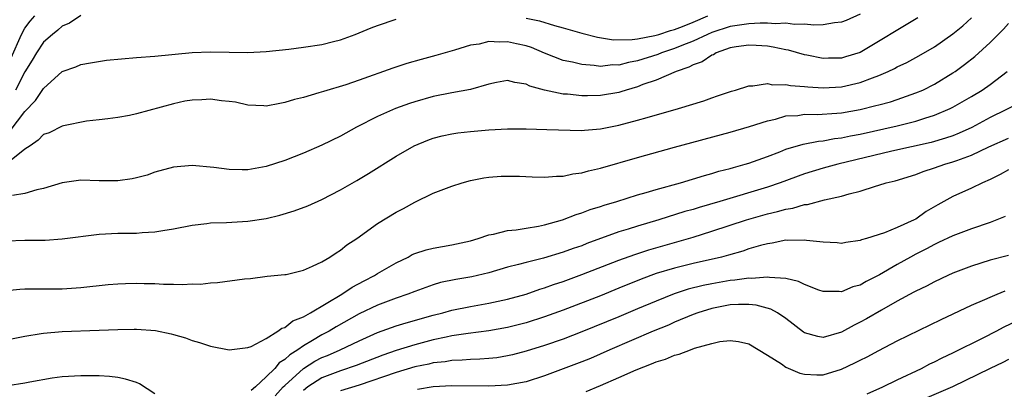
# Model space of a CAD drawing. Units: inches. Extents: x 2613000 to 2616000, y 1491000 to 1494000.
# Drawn here: x 2613886 to 2613993, y 1491079 to 1491119 of the extents above; entities that cross this region are included whole.
import ezdxf

# ---------------------------------------------------------------- set-up
doc = ezdxf.new("R2010")
doc.units = ezdxf.units.IN
doc.header["$MEASUREMENT"] = 0
doc.layers.add('LD26131491_2ft', color=214, linetype='Continuous')

msp = doc.modelspace()

# ---------------------------------------------------------------- linework, layer by layer
at = {"layer": 'LD26131491_2ft'}
for points, elevation in [([(2613977, 1491119.19), (2613975.49, 1491118.51), (2613975, 1491118.3), (2613974.25, 1491118.25), (2613973, 1491118.02), (2613972.02, 1491117.98), (2613971, 1491118.11), (2613969.93, 1491118.07), (2613969, 1491118.19), (2613967.87, 1491118.13), (2613967, 1491118.21), (2613966.22, 1491118.22), (2613965, 1491118.15), (2613964.01, 1491117.99), (2613963, 1491117.86), (2613961, 1491117.2), (2613960.55, 1491117), (2613959, 1491116.26), (2613957.79, 1491115.79), (2613957, 1491115.46), (2613955.6, 1491115), (2613955.18, 1491114.82), (2613953, 1491114.13), (2613952.03, 1491113.97), (2613951, 1491113.69), (2613950.3, 1491113.7), (2613949, 1491113.55), (2613948.35, 1491113.65), (2613947, 1491113.74), (2613946.01, 1491113.99), (2613945, 1491114.19), (2613943, 1491114.98), (2613941.57, 1491115.57), (2613941, 1491115.76), (2613939.97, 1491115.97), (2613939, 1491116.21), (2613938.14, 1491116.14), (2613937, 1491116.23), (2613935.94, 1491115.94), (2613935, 1491115.82), (2613933.28, 1491115.28), (2613931.28, 1491114.72), (2613929.7, 1491114.3), (2613928.14, 1491113.86), (2613926.64, 1491113.36), (2613923, 1491112.06), (2613921.57, 1491111.57), (2613919.15, 1491110.85), (2613918.68, 1491110.68), (2613917, 1491110.2), (2613916.03, 1491109.97), (2613915, 1491109.64), (2613914.45, 1491109.55), (2613913, 1491109.27), (2613912.72, 1491109.28), (2613911, 1491109.35), (2613909.68, 1491109.68), (2613909, 1491109.77), (2613908.17, 1491109.83), (2613907, 1491110.03), (2613906.05, 1491109.95), (2613905, 1491109.92), (2613904.21, 1491109.79), (2613903, 1491109.52), (2613899, 1491108.44), (2613898.27, 1491108.27), (2613897, 1491108.04), (2613895.92, 1491107.91), (2613895, 1491107.77), (2613893.63, 1491107.63), (2613891.15, 1491107.15), (2613891, 1491107.11), (2613889.6, 1491106.4), (2613889, 1491106.19), (2613888.42, 1491105.58), (2613887.54, 1491105), (2613887, 1491104.62), (2613883.86, 1491102.14)], 8810), ([(2613885, 1491094.76), (2613887, 1491094.81), (2613889.17, 1491094.83), (2613891, 1491094.96), (2613895, 1491095.47), (2613897, 1491095.56), (2613897.58, 1491095.58), (2613899, 1491095.57), (2613899.63, 1491095.63), (2613901, 1491095.7), (2613901.87, 1491095.87), (2613903, 1491096.05), (2613905, 1491096.45), (2613906.61, 1491096.61), (2613907, 1491096.67), (2613908.71, 1491096.71), (2613911, 1491096.85), (2613913, 1491097.16), (2613914.48, 1491097.52), (2613916.02, 1491097.98), (2613917.47, 1491098.53), (2613919, 1491099.21), (2613921, 1491100.23), (2613922.76, 1491101.24), (2613924.01, 1491101.99), (2613927, 1491103.88), (2613928.94, 1491105), (2613930.4, 1491105.6), (2613931, 1491105.81), (2613931.95, 1491106.05), (2613933, 1491106.28), (2613933.63, 1491106.37), (2613935, 1491106.52), (2613937, 1491106.71), (2613939, 1491106.82), (2613941, 1491106.81), (2613943.24, 1491106.76), (2613947, 1491106.65), (2613947.31, 1491106.69), (2613949, 1491106.81), (2613951, 1491107.22), (2613953, 1491107.74), (2613954.05, 1491108.05), (2613957.44, 1491109), (2613960.15, 1491109.85), (2613961, 1491110.17), (2613961.63, 1491110.37), (2613963.12, 1491110.88), (2613963.57, 1491111), (2613965, 1491111.46), (2613965.44, 1491111.44), (2613967, 1491111.69), (2613967.56, 1491111.56), (2613969, 1491111.6), (2613969.49, 1491111.49), (2613971, 1491111.39), (2613971.35, 1491111.35), (2613973, 1491111.24), (2613975, 1491111.36), (2613977, 1491111.81), (2613978.33, 1491112.33), (2613979, 1491112.55), (2613980.03, 1491113), (2613980.69, 1491113.31), (2613981, 1491113.49), (2613982.02, 1491113.98), (2613983.31, 1491114.69), (2613985, 1491115.66), (2613987, 1491117.04), (2613988.07, 1491117.93), (2613989, 1491118.77)], 8814), ([(2613885.41, 1491106.59), (2613887, 1491108.69), (2613888.14, 1491109.86), (2613889, 1491111.17), (2613891, 1491112.99), (2613892.49, 1491113.51), (2613893, 1491113.74), (2613894.06, 1491113.94), (2613895.78, 1491114.22), (2613899, 1491114.5), (2613901, 1491114.65), (2613905, 1491115.03), (2613907, 1491115.1), (2613911, 1491115.04), (2613913, 1491115.15), (2613915.42, 1491115.42), (2613917, 1491115.63), (2613919, 1491115.92), (2613920.24, 1491116.24), (2613921, 1491116.41), (2613922.59, 1491117), (2613924.29, 1491117.71), (2613925, 1491117.96), (2613927, 1491118.64)], 8808), ([(2613885.52, 1491114.48), (2613886.63, 1491117), (2613887, 1491117.68), (2613887.57, 1491118.43), (2613888.05, 1491119)], 8804), ([(2613983.23, 1491118.77), (2613977, 1491115.05), (2613975.43, 1491114.57), (2613975, 1491114.45), (2613973.57, 1491114.43), (2613973, 1491114.41), (2613971.24, 1491114.76), (2613971, 1491114.79), (2613969.28, 1491115.28), (2613969, 1491115.33), (2613967.63, 1491115.63), (2613967, 1491115.71), (2613965.81, 1491115.81), (2613965, 1491115.83), (2613963.64, 1491115.64), (2613963, 1491115.53), (2613961.49, 1491115), (2613961.19, 1491114.81), (2613961, 1491114.75), (2613959.96, 1491114.04), (2613959, 1491113.7), (2613958.55, 1491113.45), (2613957.16, 1491113), (2613955, 1491112.07), (2613953.58, 1491111.58), (2613953, 1491111.35), (2613951.77, 1491111), (2613951.2, 1491110.8), (2613951, 1491110.75), (2613949, 1491110.4), (2613947.61, 1491110.39), (2613947, 1491110.37), (2613945.46, 1491110.54), (2613945, 1491110.57), (2613942.97, 1491110.97), (2613941.41, 1491111.41), (2613941, 1491111.63), (2613939.8, 1491111.8), (2613939, 1491112.02), (2613937.8, 1491111.8), (2613937, 1491111.62), (2613935, 1491111.05), (2613933, 1491110.68), (2613931, 1491110.29), (2613929, 1491109.73), (2613928.44, 1491109.56), (2613926.91, 1491109), (2613925, 1491108.15), (2613922.71, 1491107), (2613921, 1491106.04), (2613919, 1491105.04), (2613917, 1491104.18), (2613915, 1491103.4), (2613913, 1491102.76), (2613911, 1491102.41), (2613910.39, 1491102.39), (2613909, 1491102.42), (2613907.35, 1491102.65), (2613905, 1491102.85), (2613903, 1491102.67), (2613901, 1491102.13), (2613900.16, 1491101.84), (2613899, 1491101.54), (2613898.56, 1491101.44), (2613897, 1491101.2), (2613895, 1491101.2), (2613893, 1491101.27), (2613892.76, 1491101.24), (2613891, 1491100.99), (2613889, 1491100.39), (2613888.26, 1491100.26), (2613887, 1491099.86), (2613885.64, 1491099.64)], 8812), ([(2613893.03, 1491119.03), (2613891.78, 1491118.22), (2613891, 1491117.88), (2613890.54, 1491117.46), (2613889.95, 1491117), (2613889, 1491116.16), (2613888.24, 1491115), (2613887.78, 1491114.22), (2613887, 1491112.95), (2613885.96, 1491111)], 8806), ([(2613941, 1491118.76), (2613942.46, 1491118.46), (2613944.05, 1491117.95), (2613945, 1491117.72), (2613947, 1491117.13), (2613948.69, 1491116.69), (2613950.42, 1491116.42), (2613952.43, 1491116.43), (2613953, 1491116.52), (2613954.87, 1491116.87), (2613955.31, 1491117), (2613956.57, 1491117.43), (2613957, 1491117.53), (2613957.85, 1491117.85), (2613959, 1491118.32), (2613960.6, 1491119)], 8808), ([(2613885, 1491089.41), (2613886.45, 1491089.55), (2613887, 1491089.58), (2613888.42, 1491089.58), (2613889, 1491089.56), (2613891, 1491089.56), (2613893, 1491089.7), (2613895.96, 1491090.04), (2613897, 1491090.12), (2613897.84, 1491090.16), (2613899, 1491090.18), (2613899.84, 1491090.16), (2613901, 1491090.13), (2613901.92, 1491090.08), (2613903, 1491090.08), (2613903.96, 1491090.04), (2613905, 1491090.1), (2613905.91, 1491090.09), (2613907, 1491090.22), (2613907.76, 1491090.24), (2613910.66, 1491090.66), (2613911.3, 1491090.7), (2613913.08, 1491090.92), (2613915, 1491091.1), (2613915.13, 1491091.13), (2613917, 1491091.58), (2613918, 1491092), (2613919, 1491092.49), (2613919.85, 1491093), (2613920.53, 1491093.47), (2613921, 1491093.74), (2613921.69, 1491094.31), (2613922.75, 1491095), (2613925, 1491096.61), (2613927, 1491097.83), (2613927.78, 1491098.22), (2613929, 1491098.91), (2613931, 1491099.87), (2613933, 1491100.65), (2613934.11, 1491101), (2613935, 1491101.25), (2613936.46, 1491101.54), (2613937, 1491101.62), (2613938.3, 1491101.7), (2613939, 1491101.73), (2613940.3, 1491101.7), (2613941.64, 1491101.64), (2613943, 1491101.62), (2613944.28, 1491101.72), (2613945, 1491101.73), (2613946.04, 1491101.96), (2613947, 1491102.07), (2613947.71, 1491102.29), (2613949, 1491102.58), (2613953, 1491103.73), (2613957, 1491104.85), (2613963, 1491106.46), (2613965.06, 1491107.06), (2613967, 1491107.69), (2613967.87, 1491107.87), (2613969, 1491108.2), (2613970.27, 1491108.27), (2613971, 1491108.38), (2613972.35, 1491108.35), (2613974.49, 1491108.49), (2613975, 1491108.54), (2613977, 1491108.91), (2613978.68, 1491109.32), (2613979, 1491109.42), (2613980.26, 1491109.74), (2613981, 1491109.98), (2613983, 1491110.68), (2613983.74, 1491111), (2613985, 1491111.64), (2613987, 1491112.84), (2613987.24, 1491113), (2613988.26, 1491113.74), (2613989.37, 1491114.63), (2613991, 1491116.12), (2613992.44, 1491117.56), (2613993, 1491118.16)], 8816), ([(2613885, 1491084.06), (2613887, 1491084.47), (2613888.76, 1491084.76), (2613889, 1491084.81), (2613891, 1491084.99), (2613895, 1491085.1), (2613897, 1491085.19), (2613898.78, 1491085.22), (2613899, 1491085.24), (2613901.08, 1491085.08), (2613902.74, 1491084.74), (2613903, 1491084.64), (2613904.28, 1491084.28), (2613905, 1491084), (2613905.8, 1491083.8), (2613907, 1491083.38), (2613909, 1491082.98), (2613911, 1491083.24), (2613911.36, 1491083.36), (2613913, 1491084.22), (2613914.25, 1491085), (2613914.68, 1491085.32), (2613915, 1491085.42), (2613915.88, 1491086.12), (2613917, 1491086.57), (2613917.77, 1491087), (2613921.15, 1491089), (2613922.24, 1491089.76), (2613923.55, 1491090.45), (2613924.67, 1491091), (2613925, 1491091.21), (2613927, 1491092.38), (2613928.29, 1491093), (2613928.74, 1491093.26), (2613929, 1491093.37), (2613930.22, 1491093.78), (2613931, 1491093.96), (2613933, 1491094.31), (2613935, 1491094.76), (2613935.84, 1491095), (2613937, 1491095.4), (2613937.47, 1491095.47), (2613939, 1491095.86), (2613939.94, 1491095.94), (2613941, 1491096.12), (2613942.33, 1491096.33), (2613943, 1491096.47), (2613944.94, 1491097), (2613946.41, 1491097.59), (2613947, 1491097.75), (2613947.89, 1491098.11), (2613949, 1491098.45), (2613949.4, 1491098.6), (2613950.79, 1491099), (2613953, 1491099.69), (2613953.95, 1491099.95), (2613955, 1491100.27), (2613957.65, 1491101), (2613960.21, 1491101.79), (2613961, 1491101.99), (2613961.76, 1491102.24), (2613963, 1491102.55), (2613963.34, 1491102.66), (2613964.6, 1491103), (2613965, 1491103.12), (2613967, 1491103.84), (2613968.34, 1491104.34), (2613969, 1491104.61), (2613970.85, 1491105.15), (2613972.52, 1491105.48), (2613973, 1491105.51), (2613974.24, 1491105.76), (2613975, 1491105.84), (2613975.95, 1491106.05), (2613977, 1491106.25), (2613981, 1491107.13), (2613983, 1491107.63), (2613983.97, 1491107.97), (2613985, 1491108.28), (2613986.7, 1491109), (2613987, 1491109.15), (2613989, 1491110.29), (2613990.16, 1491111), (2613991, 1491111.61), (2613992.83, 1491113)], 8818), ([(2613994.33, 1491109.67), (2613991, 1491108.03), (2613989.03, 1491106.97), (2613987.66, 1491106.34), (2613987, 1491106.07), (2613986.2, 1491105.8), (2613984.64, 1491105.36), (2613980.41, 1491104.41), (2613974.59, 1491103), (2613973, 1491102.56), (2613971, 1491101.95), (2613968.38, 1491101), (2613967, 1491100.54), (2613961.88, 1491099), (2613959.65, 1491098.35), (2613959, 1491098.14), (2613958.11, 1491097.89), (2613955.31, 1491097), (2613953, 1491096.33), (2613952.01, 1491096.01), (2613951, 1491095.71), (2613947.55, 1491094.45), (2613947, 1491094.22), (2613946.09, 1491093.91), (2613945, 1491093.51), (2613942.88, 1491092.88), (2613941, 1491092.42), (2613940.19, 1491092.19), (2613939, 1491091.9), (2613937, 1491091.31), (2613935.14, 1491090.86), (2613933.42, 1491090.58), (2613931.76, 1491090.24), (2613931, 1491090.01), (2613929, 1491089.3), (2613928.26, 1491089), (2613927, 1491088.58), (2613925, 1491087.82), (2613923, 1491086.86), (2613920.53, 1491085.47), (2613919.77, 1491085), (2613919, 1491084.6), (2613918, 1491084), (2613917, 1491083.44), (2613916.39, 1491083), (2613915.53, 1491082.47), (2613915, 1491081.95), (2613914.4, 1491081.6), (2613913.91, 1491081), (2613913, 1491080.07), (2613911.84, 1491079), (2613911.39, 1491078.61)], 8820), ([(2613913.95, 1491078.05), (2613914.83, 1491079), (2613915, 1491079.17), (2613917, 1491080.99), (2613918.23, 1491081.77), (2613919, 1491082.17), (2613919.6, 1491082.4), (2613920.98, 1491083), (2613923, 1491083.97), (2613925, 1491084.86), (2613927, 1491085.58), (2613928.08, 1491085.92), (2613931, 1491086.74), (2613932.03, 1491087), (2613933, 1491087.27), (2613935, 1491087.68), (2613937, 1491088.03), (2613939, 1491088.45), (2613941, 1491088.99), (2613942.48, 1491089.52), (2613943, 1491089.67), (2613943.97, 1491090.03), (2613945, 1491090.37), (2613947, 1491091.1), (2613951, 1491092.66), (2613952.71, 1491093.29), (2613954.22, 1491093.78), (2613959, 1491095.15), (2613961, 1491095.77), (2613964.74, 1491097), (2613967, 1491097.65), (2613968.1, 1491097.9), (2613969, 1491098.17), (2613969.73, 1491098.27), (2613971, 1491098.65), (2613971.33, 1491098.67), (2613973.15, 1491099.15), (2613975, 1491099.55), (2613975.81, 1491099.81), (2613977, 1491100.11), (2613978.64, 1491100.64), (2613979, 1491100.73), (2613979.8, 1491101), (2613980.77, 1491101.23), (2613983, 1491101.91), (2613983.78, 1491102.22), (2613985, 1491102.6), (2613986.11, 1491103), (2613987, 1491103.25), (2613987.41, 1491103.41), (2613989, 1491103.97), (2613990.86, 1491104.86), (2613993, 1491105.8)], 8822), ([(2613993, 1491102.38), (2613992.1, 1491101.9), (2613991, 1491101.36), (2613990.18, 1491101), (2613989, 1491100.42), (2613987, 1491099.53), (2613985.38, 1491098.62), (2613984.11, 1491097.89), (2613983, 1491097.09), (2613982.82, 1491097), (2613981, 1491096.19), (2613979.61, 1491095.61), (2613977.67, 1491095), (2613977.15, 1491094.85), (2613977, 1491094.78), (2613975.45, 1491094.56), (2613975, 1491094.47), (2613974.53, 1491094.53), (2613973, 1491094.61), (2613971.21, 1491094.79), (2613971, 1491094.83), (2613969.22, 1491094.78), (2613969, 1491094.8), (2613967.51, 1491094.49), (2613967, 1491094.44), (2613966.25, 1491094.25), (2613965, 1491093.87), (2613964.36, 1491093.64), (2613962.8, 1491093.2), (2613962.06, 1491093), (2613959, 1491092.3), (2613957, 1491091.81), (2613955, 1491091.21), (2613953.39, 1491090.61), (2613951, 1491089.63), (2613949, 1491088.83), (2613945, 1491087.29), (2613943, 1491086.55), (2613941, 1491085.92), (2613939, 1491085.42), (2613937, 1491085.05), (2613934.77, 1491084.77), (2613933, 1491084.5), (2613932.38, 1491084.38), (2613931, 1491084.08), (2613929, 1491083.55), (2613927, 1491082.92), (2613925.56, 1491082.44), (2613922.69, 1491081.31), (2613921, 1491080.75), (2613919, 1491079.99), (2613917.48, 1491079), (2613917, 1491078.62)], 8824), ([(2613992.64, 1491097.36), (2613991.73, 1491097), (2613991, 1491096.73), (2613989, 1491096.05), (2613987, 1491095.3), (2613985.45, 1491094.55), (2613985, 1491094.36), (2613984.13, 1491093.87), (2613983, 1491093.31), (2613982.42, 1491093), (2613981, 1491092.19), (2613979.07, 1491091.07), (2613977.64, 1491090.36), (2613977, 1491089.98), (2613976.22, 1491089.78), (2613975, 1491089.25), (2613974.72, 1491089.28), (2613973, 1491089.29), (2613972.56, 1491089.44), (2613971, 1491090.05), (2613970.36, 1491090.36), (2613969, 1491090.67), (2613967.22, 1491090.78), (2613967, 1491090.83), (2613965.3, 1491090.7), (2613965, 1491090.72), (2613963.5, 1491090.5), (2613963, 1491090.47), (2613961, 1491090.12), (2613960.07, 1491089.93), (2613958.47, 1491089.53), (2613956.96, 1491089.04), (2613955, 1491088.25), (2613953, 1491087.4), (2613951, 1491086.57), (2613947, 1491084.94), (2613945, 1491084.15), (2613943, 1491083.46), (2613941, 1491082.85), (2613939.53, 1491082.47), (2613939, 1491082.34), (2613937.85, 1491082.15), (2613937, 1491082.07), (2613936.01, 1491081.99), (2613935, 1491081.97), (2613934.11, 1491081.89), (2613933, 1491081.86), (2613932.27, 1491081.72), (2613931, 1491081.59), (2613930.53, 1491081.47), (2613929, 1491081.15), (2613927, 1491080.56), (2613923, 1491079.19), (2613921, 1491078.57)], 8826), ([(2613993, 1491093.16), (2613991, 1491092.66), (2613989, 1491092.02), (2613987, 1491091.25), (2613986.43, 1491091), (2613985, 1491090.33), (2613984.13, 1491089.87), (2613983, 1491089.32), (2613982.8, 1491089.2), (2613981, 1491088.24), (2613979.29, 1491087.29), (2613977.67, 1491086.33), (2613977, 1491085.97), (2613976.34, 1491085.66), (2613975, 1491084.9), (2613973, 1491084.34), (2613972.42, 1491084.42), (2613971, 1491084.84), (2613970.9, 1491084.9), (2613969, 1491086.38), (2613968.09, 1491087), (2613967.39, 1491087.39), (2613965.81, 1491087.81), (2613965, 1491087.88), (2613963.89, 1491087.89), (2613963, 1491087.83), (2613961, 1491087.45), (2613959.51, 1491087), (2613959, 1491086.81), (2613957, 1491085.98), (2613956.33, 1491085.67), (2613954.69, 1491085), (2613950.04, 1491083), (2613947.93, 1491082.07), (2613947, 1491081.7), (2613943, 1491080.19), (2613941, 1491079.55), (2613939, 1491079.19), (2613937, 1491079.08), (2613933, 1491079.12), (2613931, 1491079.01), (2613929.29, 1491078.71)], 8828), ([(2613947.49, 1491078.51), (2613949, 1491079.16), (2613951, 1491080.03), (2613952.86, 1491080.86), (2613954.52, 1491081.48), (2613955, 1491081.7), (2613956.01, 1491081.99), (2613957, 1491082.42), (2613957.48, 1491082.52), (2613958.7, 1491083), (2613959.16, 1491083.16), (2613961, 1491083.67), (2613961.88, 1491083.88), (2613963, 1491084), (2613963.89, 1491083.89), (2613965, 1491083.64), (2613967, 1491082.44), (2613968.52, 1491081.48), (2613969, 1491081.14), (2613970.5, 1491080.5), (2613971, 1491080.38), (2613972.32, 1491080.32), (2613973, 1491080.3), (2613975, 1491080.91), (2613976.42, 1491081.58), (2613977, 1491081.89), (2613977.74, 1491082.26), (2613979, 1491082.94), (2613981, 1491083.95), (2613985.73, 1491086.27), (2613989, 1491087.81), (2613990.43, 1491088.43), (2613991, 1491088.69), (2613991.75, 1491089), (2613992.64, 1491089.36)], 8830), ([(2613977.74, 1491078.26), (2613979.44, 1491079), (2613981, 1491079.76), (2613983.61, 1491081), (2613984.52, 1491081.48), (2613985, 1491081.7), (2613985.85, 1491082.15), (2613987, 1491082.68), (2613990.33, 1491084.33), (2613991.65, 1491085), (2613992.53, 1491085.47), (2613993.88, 1491086.12)], 8832), ([(2613993, 1491081.95), (2613992.37, 1491081.63), (2613991, 1491080.98), (2613986.95, 1491079), (2613984.19, 1491077.81)], 8834), ([(2613901, 1491078.27), (2613899.34, 1491079.34), (2613899, 1491079.47), (2613897.84, 1491079.85), (2613897, 1491080.03), (2613896.12, 1491080.12), (2613895, 1491080.19), (2613893, 1491080.2), (2613891, 1491080.08), (2613889.93, 1491079.93), (2613887.51, 1491079.51), (2613887, 1491079.4), (2613881.45, 1491078.55)], 8820)]:
    msp.add_lwpolyline(points, dxfattribs=dict(at, elevation=elevation))

doc.saveas('drawing.dxf')
